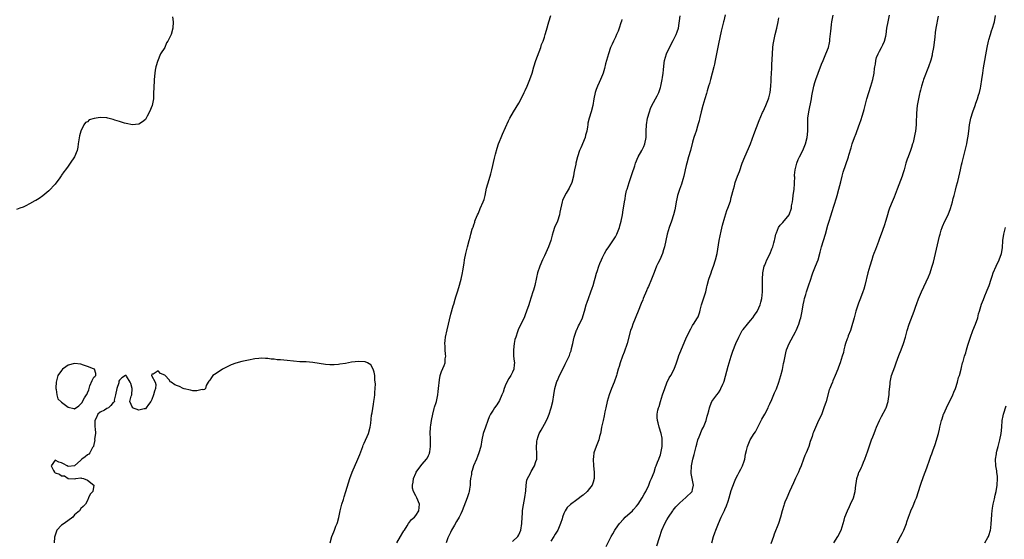
# Model space of a CAD drawing. Units: inches. Extents: x 2616000 to 2619000, y 1500000 to 1503000.
# Drawn here: x 2617340 to 2617646, y 1501872 to 1502034 of the extents above; entities that cross this region are included whole.
import ezdxf

# ---------------------------------------------------------------- set-up
doc = ezdxf.new("R2010")
doc.units = ezdxf.units.IN
doc.header["$MEASUREMENT"] = 0
doc.layers.add('LD26161500_10ft', color=53, linetype='Continuous')

msp = doc.modelspace()

# ---------------------------------------------------------------- linework, layer by layer
at = {"layer": 'LD26161500_10ft'}
for points, elevation in [([(2617457.13, 1501871), (2617458.21, 1501873), (2617459, 1501874.28), (2617459.26, 1501874.74), (2617459.45, 1501875), (2617460.36, 1501876.36), (2617460.77, 1501877), (2617461.72, 1501878.28), (2617462.57, 1501879), (2617463, 1501879.47), (2617463.92, 1501881), (2617464, 1501882), (2617464.18, 1501883), (2617463.3, 1501885), (2617463, 1501885.62), (2617462.24, 1501887), (2617462.03, 1501888.03), (2617461.98, 1501889), (2617462.17, 1501889.83), (2617462.33, 1501891), (2617463, 1501892.64), (2617463.17, 1501893), (2617463.91, 1501894.09), (2617465, 1501895.52), (2617466.32, 1501897), (2617466.59, 1501897.41), (2617467, 1501898.17), (2617467.24, 1501898.76), (2617467.3, 1501899), (2617467.34, 1501899.34), (2617467.57, 1501901), (2617467.58, 1501901.58), (2617467.53, 1501903.53), (2617467.46, 1501905), (2617467.57, 1501907), (2617467.64, 1501907.64), (2617467.86, 1501909), (2617468.26, 1501911), (2617468.75, 1501912.75), (2617468.84, 1501913.16), (2617469.31, 1501914.69), (2617469.43, 1501915), (2617469.85, 1501917), (2617469.97, 1501918.03), (2617470.05, 1501919), (2617470.32, 1501921.68), (2617470.61, 1501923), (2617471, 1501924.25), (2617471.82, 1501926.18), (2617472.11, 1501927), (2617472.17, 1501928.17), (2617472.31, 1501929), (2617472.28, 1501929.72), (2617472.15, 1501931), (2617472.11, 1501932.11), (2617472.07, 1501933), (2617472.13, 1501933.87), (2617472.27, 1501935), (2617472.73, 1501937.27), (2617473.93, 1501942.07), (2617474.66, 1501944.66), (2617474.79, 1501945.21), (2617475.24, 1501946.76), (2617475.49, 1501947.49), (2617475.95, 1501949), (2617476.39, 1501950.39), (2617477.1, 1501953), (2617477.52, 1501955), (2617477.6, 1501955.6), (2617478, 1501958), (2617478.13, 1501959), (2617478.53, 1501961), (2617479.02, 1501963.02), (2617479.55, 1501965), (2617479.92, 1501966.08), (2617480.14, 1501967), (2617480.56, 1501968.56), (2617480.72, 1501969), (2617480.82, 1501969.18), (2617481, 1501969.87), (2617481.32, 1501970.68), (2617481.38, 1501971), (2617481.56, 1501971.56), (2617482.21, 1501973), (2617482.51, 1501973.49), (2617483, 1501974.92), (2617483.96, 1501977), (2617484.22, 1501977.78), (2617484.53, 1501979), (2617485, 1501981.26), (2617485.38, 1501982.61), (2617486.11, 1501985), (2617486.3, 1501985.71), (2617486.63, 1501987), (2617487.45, 1501990.55), (2617487.8, 1501991.8), (2617488.3, 1501993.7), (2617488.73, 1501995), (2617489, 1501995.77), (2617489.48, 1501997), (2617489.93, 1501998.07), (2617491.81, 1502002.19), (2617492.25, 1502003), (2617493.39, 1502005), (2617495, 1502007.66), (2617495.71, 1502009), (2617496.71, 1502011), (2617497, 1502011.62), (2617497.6, 1502013), (2617497.99, 1502014.01), (2617498.43, 1502015), (2617499.15, 1502017), (2617499.71, 1502019), (2617500.3, 1502021), (2617501.8, 1502025), (2617502.1, 1502025.9), (2617502.59, 1502027), (2617503, 1502028.19), (2617503.24, 1502029), (2617503.59, 1502030.41), (2617504.34, 1502033), (2617505, 1502034.98)], 7870), ([(2617493, 1501871.47), (2617494.65, 1501873), (2617495, 1501873.47), (2617495.65, 1501875), (2617495.96, 1501877), (2617496.03, 1501879), (2617496.14, 1501880.14), (2617496.2, 1501881), (2617496.3, 1501881.7), (2617496.92, 1501885.08), (2617497.16, 1501887.16), (2617497.31, 1501889), (2617497.54, 1501890.46), (2617497.75, 1501891), (2617498.51, 1501892.51), (2617498.7, 1501893), (2617498.8, 1501893.2), (2617499.89, 1501895), (2617500.32, 1501896.32), (2617500.57, 1501897), (2617500.63, 1501897.37), (2617500.61, 1501899), (2617500.49, 1501900.49), (2617500.64, 1501902.64), (2617500.69, 1501903), (2617501, 1501904.09), (2617501.32, 1501905), (2617501.91, 1501906.09), (2617503, 1501907.92), (2617503.57, 1501909), (2617504.02, 1501909.98), (2617504.43, 1501911), (2617505, 1501912.72), (2617505.08, 1501913), (2617505.53, 1501915), (2617505.86, 1501917), (2617506.23, 1501919), (2617506.85, 1501921.15), (2617507, 1501921.53), (2617507.46, 1501922.54), (2617509.45, 1501926.55), (2617510.19, 1501928.19), (2617510.71, 1501929.29), (2617511, 1501930.09), (2617511.26, 1501930.74), (2617511.41, 1501931.41), (2617511.8, 1501933), (2617511.98, 1501934.02), (2617512.2, 1501935), (2617512.9, 1501937.1), (2617513, 1501937.28), (2617513.54, 1501938.46), (2617513.82, 1501939), (2617514.77, 1501941), (2617515, 1501941.65), (2617515.44, 1501943), (2617515.97, 1501945), (2617516.22, 1501945.78), (2617516.64, 1501947), (2617517.42, 1501949), (2617517.8, 1501950.2), (2617518.1, 1501951), (2617518.56, 1501952.56), (2617518.72, 1501953.28), (2617519.17, 1501954.83), (2617519.36, 1501955.36), (2617519.88, 1501957), (2617520.17, 1501957.83), (2617520.64, 1501959), (2617521, 1501959.68), (2617521.66, 1501961), (2617522.14, 1501961.86), (2617523, 1501962.98), (2617525, 1501966.11), (2617525.48, 1501967), (2617526.29, 1501969), (2617526.43, 1501969.57), (2617526.84, 1501971), (2617527.23, 1501973), (2617527.44, 1501974.56), (2617527.53, 1501975), (2617527.82, 1501977), (2617528.02, 1501977.98), (2617528.16, 1501979), (2617528.49, 1501980.49), (2617528.62, 1501981), (2617529.24, 1501983), (2617530.21, 1501985.79), (2617531, 1501988.22), (2617531.27, 1501989), (2617532.09, 1501991), (2617533.22, 1501993), (2617533.81, 1501994.19), (2617534.19, 1501995), (2617534.58, 1501997), (2617534.57, 1501999), (2617534.67, 1502001), (2617535.01, 1502003), (2617535.56, 1502005), (2617535.92, 1502006.08), (2617536.36, 1502007), (2617538.03, 1502009.97), (2617538.48, 1502011), (2617539, 1502012.58), (2617539.11, 1502013), (2617539.52, 1502015), (2617539.63, 1502015.63), (2617539.83, 1502017), (2617539.9, 1502018.1), (2617540.19, 1502020.19), (2617540.25, 1502021), (2617540.85, 1502023), (2617541.83, 1502025), (2617543, 1502027.19), (2617543.88, 1502029), (2617544.15, 1502029.85), (2617544.58, 1502031), (2617545.17, 1502034.83)], 7850), ([(2617559.14, 1502035.14), (2617558.68, 1502033.32), (2617558.59, 1502033), (2617557.9, 1502030.1), (2617557, 1502026.09), (2617556.04, 1502021), (2617555.76, 1502019.76), (2617555.61, 1502019), (2617554.51, 1502015), (2617554.22, 1502013.78), (2617553.95, 1502013), (2617553.5, 1502011.5), (2617553.29, 1502010.71), (2617552.74, 1502009), (2617552.13, 1502007), (2617551.64, 1502005), (2617551.25, 1502003.25), (2617551.18, 1502002.82), (2617551, 1502002.19), (2617550.76, 1502001.24), (2617550.52, 1502000.52), (2617550.05, 1501999), (2617549.82, 1501998.18), (2617549.41, 1501997), (2617549, 1501995.54), (2617548.34, 1501993), (2617547.72, 1501991), (2617547.15, 1501989), (2617547, 1501988.36), (2617546.72, 1501987), (2617546.27, 1501985), (2617545.93, 1501983.93), (2617545.5, 1501982.5), (2617544.88, 1501980.88), (2617544.31, 1501979), (2617544.09, 1501977.91), (2617543.86, 1501977), (2617543.54, 1501975), (2617543.45, 1501974.55), (2617543.09, 1501973), (2617542.42, 1501971), (2617541.67, 1501969), (2617541.06, 1501967), (2617540.64, 1501965), (2617540.24, 1501963), (2617539.95, 1501962.05), (2617539.68, 1501961), (2617538.84, 1501959), (2617538.19, 1501957.81), (2617537.82, 1501957), (2617537, 1501955.07), (2617536.21, 1501953), (2617535.27, 1501950.73), (2617535, 1501950.19), (2617534.63, 1501949.37), (2617533.66, 1501947), (2617533.48, 1501946.52), (2617533, 1501945.42), (2617532.06, 1501943), (2617530.43, 1501939), (2617530.07, 1501937.93), (2617529.74, 1501937), (2617528.65, 1501933), (2617527.73, 1501930.27), (2617527.2, 1501929), (2617526.49, 1501927), (2617526.13, 1501925.87), (2617525.91, 1501925), (2617525.49, 1501923.49), (2617525.34, 1501923), (2617524.63, 1501921), (2617523.79, 1501919), (2617523.04, 1501917), (2617522.43, 1501915), (2617521.99, 1501913), (2617521.74, 1501911.74), (2617521.55, 1501910.45), (2617521.17, 1501909), (2617520.71, 1501907), (2617520.46, 1501905.54), (2617520.36, 1501905), (2617520.1, 1501904.1), (2617519.82, 1501903), (2617519.01, 1501901), (2617518.34, 1501899), (2617518.2, 1501897.8), (2617518.08, 1501897), (2617518.17, 1501895), (2617518.38, 1501893), (2617518.37, 1501892.37), (2617518.41, 1501891), (2617518.15, 1501889.85), (2617517.84, 1501889), (2617517, 1501887.87), (2617516.26, 1501887), (2617515, 1501885.89), (2617514.51, 1501885.49), (2617513.88, 1501885), (2617513, 1501884.35), (2617511.03, 1501882.97), (2617510.01, 1501881.99), (2617509.41, 1501881), (2617509, 1501880.16), (2617508.61, 1501879), (2617508.46, 1501878.46), (2617507.98, 1501877), (2617507.08, 1501875), (2617506.31, 1501873.69), (2617505.86, 1501873), (2617505, 1501871.54)], 7840), ([(2617537.86, 1501870.14), (2617538.66, 1501872.67), (2617539.47, 1501875), (2617540.34, 1501877), (2617541, 1501878.19), (2617541.49, 1501879), (2617542.85, 1501881), (2617543, 1501881.2), (2617543.83, 1501882.17), (2617545, 1501883.44), (2617546.93, 1501885.07), (2617548.82, 1501887), (2617549, 1501887.64), (2617549.29, 1501889), (2617548.56, 1501892.56), (2617548.55, 1501893), (2617548.61, 1501894.61), (2617548.66, 1501895), (2617549.09, 1501897), (2617549.51, 1501898.49), (2617550.12, 1501901), (2617550.28, 1501901.72), (2617550.65, 1501903), (2617551, 1501903.96), (2617551.42, 1501905), (2617551.9, 1501906.1), (2617552.36, 1501907), (2617553.18, 1501909), (2617553.56, 1501910.44), (2617553.75, 1501911), (2617554.02, 1501912.02), (2617554.24, 1501913), (2617554.43, 1501913.57), (2617555.01, 1501914.99), (2617556.48, 1501917), (2617557, 1501917.66), (2617557.54, 1501918.46), (2617557.78, 1501919), (2617558.33, 1501920.33), (2617558.65, 1501921), (2617558.75, 1501921.25), (2617559.21, 1501922.79), (2617560.04, 1501925.96), (2617560.32, 1501927), (2617560.92, 1501929.08), (2617561.44, 1501930.56), (2617562.41, 1501933), (2617563.3, 1501935), (2617564.43, 1501937), (2617564.67, 1501937.33), (2617565.99, 1501939), (2617567, 1501940.13), (2617567.69, 1501941), (2617568.21, 1501941.79), (2617569, 1501942.9), (2617569.11, 1501943.11), (2617569.94, 1501945), (2617570.15, 1501945.85), (2617570.48, 1501947), (2617570.71, 1501949), (2617570.75, 1501951), (2617570.71, 1501953), (2617570.79, 1501955), (2617571.21, 1501957), (2617571.38, 1501957.38), (2617572.02, 1501959), (2617573.03, 1501961), (2617573.59, 1501962.41), (2617573.87, 1501963), (2617574.26, 1501964.26), (2617574.46, 1501965), (2617574.54, 1501965.46), (2617574.88, 1501967), (2617575, 1501967.34), (2617575.64, 1501969), (2617576.21, 1501969.79), (2617577, 1501970.61), (2617579, 1501972.98), (2617579.67, 1501975), (2617579.76, 1501975.76), (2617580.01, 1501977), (2617580.15, 1501977.85), (2617580.26, 1501979), (2617580.5, 1501981), (2617580.66, 1501982.66), (2617580.65, 1501983), (2617580.73, 1501984.73), (2617580.69, 1501985), (2617580.68, 1501985.32), (2617580.86, 1501987), (2617581.34, 1501989), (2617581.8, 1501990.2), (2617582.18, 1501991), (2617583.21, 1501993), (2617584.05, 1501995), (2617584.56, 1501997), (2617584.75, 1501999), (2617584.78, 1502001.22), (2617584.83, 1502003), (2617585.07, 1502005), (2617585.92, 1502009), (2617586.07, 1502009.93), (2617586.69, 1502013), (2617587, 1502014.15), (2617587.28, 1502015), (2617588.02, 1502017), (2617589, 1502019.82), (2617589.5, 1502021), (2617589.98, 1502022.02), (2617590.4, 1502023), (2617591.17, 1502025), (2617591.52, 1502026.48), (2617591.59, 1502027), (2617591.63, 1502027.63), (2617591.94, 1502030.06), (2617592.01, 1502031), (2617592.13, 1502032.13), (2617592.26, 1502033), (2617592.61, 1502035)], 7820), ([(2617554.92, 1501871), (2617555.52, 1501873), (2617555.9, 1501874.1), (2617556.22, 1501875), (2617557, 1501877.02), (2617557.87, 1501879), (2617558.64, 1501880.63), (2617558.9, 1501881.1), (2617559, 1501881.39), (2617559.52, 1501882.48), (2617560, 1501884), (2617560.37, 1501885), (2617561, 1501887.33), (2617561.97, 1501890.03), (2617562.42, 1501891), (2617563, 1501892.17), (2617563.47, 1501893), (2617563.95, 1501893.95), (2617564.51, 1501895), (2617565, 1501896.39), (2617565.19, 1501897), (2617565.46, 1501898.54), (2617565.75, 1501899.75), (2617565.99, 1501901), (2617566.86, 1501903), (2617568.13, 1501905), (2617568.51, 1501905.49), (2617569.18, 1501906.82), (2617569.26, 1501907), (2617570.53, 1501909.47), (2617571.41, 1501911), (2617572.45, 1501913), (2617572.61, 1501913.39), (2617573, 1501914.21), (2617573.59, 1501915.59), (2617574.4, 1501917.6), (2617575, 1501918.94), (2617575.76, 1501921), (2617576.39, 1501923), (2617576.87, 1501924.87), (2617577.26, 1501926.74), (2617577.46, 1501927.46), (2617577.94, 1501930.06), (2617578.19, 1501931), (2617578.98, 1501933), (2617581, 1501936.65), (2617581.16, 1501937), (2617581.94, 1501939), (2617582.4, 1501940.4), (2617582.58, 1501941), (2617583.05, 1501943), (2617583.36, 1501945), (2617583.61, 1501946.39), (2617583.79, 1501947), (2617584.17, 1501948.17), (2617584.41, 1501949), (2617585.04, 1501950.96), (2617585.67, 1501953), (2617586.03, 1501953.97), (2617586.38, 1501955), (2617587.2, 1501957), (2617587.95, 1501959), (2617588.63, 1501961.37), (2617589.07, 1501963), (2617590.27, 1501967), (2617591, 1501969.76), (2617591.28, 1501970.72), (2617592.02, 1501973), (2617592.28, 1501973.72), (2617593.72, 1501978.28), (2617593.9, 1501979), (2617594.45, 1501981), (2617595, 1501983.28), (2617595.44, 1501985), (2617595.77, 1501986.23), (2617596.61, 1501988.61), (2617597.38, 1501991), (2617597.52, 1501991.52), (2617598.21, 1501993.79), (2617598.56, 1501995), (2617599.27, 1501997), (2617599.76, 1501998.24), (2617600.61, 1502000.61), (2617600.83, 1502001.17), (2617601.37, 1502002.63), (2617601.67, 1502003.67), (2617602.12, 1502005), (2617602.31, 1502005.69), (2617603.13, 1502009), (2617603.72, 1502011), (2617604.39, 1502013), (2617604.97, 1502015), (2617605.34, 1502017), (2617605.53, 1502018.47), (2617605.61, 1502019), (2617605.78, 1502019.78), (2617605.94, 1502021), (2617606.12, 1502021.88), (2617606.6, 1502023), (2617607, 1502023.81), (2617607.69, 1502025), (2617608.13, 1502025.87), (2617608.64, 1502027), (2617609, 1502028.54), (2617609.08, 1502029), (2617609.36, 1502031), (2617609.74, 1502033), (2617610.16, 1502035)], 7810), ([(2617625.26, 1502034.74), (2617624.57, 1502031), (2617624.35, 1502029.65), (2617624.19, 1502028.19), (2617623.78, 1502025), (2617623.44, 1502023), (2617623.36, 1502022.64), (2617622.97, 1502021.03), (2617622.28, 1502019), (2617620.75, 1502015), (2617620.64, 1502014.64), (2617620.08, 1502013), (2617619.78, 1502011.78), (2617619.56, 1502011), (2617619.46, 1502010.54), (2617619.14, 1502009), (2617618.79, 1502007), (2617618.55, 1502004.55), (2617618.48, 1502001.52), (2617618.44, 1502001), (2617618.2, 1501999), (2617617.97, 1501998.03), (2617617.82, 1501997), (2617617.47, 1501995.47), (2617617.34, 1501995), (2617617, 1501993.92), (2617616.69, 1501993), (2617615.9, 1501991), (2617615.67, 1501990.33), (2617615.24, 1501989), (2617614.69, 1501987), (2617614.26, 1501985.74), (2617614.04, 1501985), (2617613, 1501982.27), (2617612.48, 1501981), (2617611.55, 1501978.45), (2617611, 1501977.03), (2617610.15, 1501975), (2617609.86, 1501974.14), (2617609.5, 1501973), (2617609, 1501971.25), (2617608.47, 1501969.53), (2617607.56, 1501967), (2617607, 1501965.58), (2617606.69, 1501964.69), (2617605.76, 1501962.24), (2617605.29, 1501961), (2617605, 1501960.16), (2617604.63, 1501959), (2617604.02, 1501957), (2617603.45, 1501955), (2617602.47, 1501951), (2617602.16, 1501949.84), (2617601.85, 1501949), (2617601.09, 1501947.09), (2617600.5, 1501945.5), (2617599.73, 1501943), (2617599.13, 1501941), (2617598.25, 1501937.75), (2617598, 1501937), (2617597.34, 1501935.34), (2617597.17, 1501934.83), (2617597, 1501934.39), (2617596.5, 1501933), (2617596.3, 1501932.3), (2617595.98, 1501931), (2617595.81, 1501930.19), (2617595.45, 1501929), (2617594.8, 1501927), (2617594.35, 1501925.65), (2617594.09, 1501925), (2617593.28, 1501923), (2617592.57, 1501921.43), (2617592.4, 1501921), (2617592.03, 1501920.03), (2617591.61, 1501919), (2617591.44, 1501918.56), (2617590.46, 1501915), (2617589.8, 1501913), (2617589, 1501910.84), (2617588.14, 1501909), (2617587.13, 1501906.87), (2617586.54, 1501905.46), (2617586.36, 1501905), (2617586.1, 1501904.1), (2617585.72, 1501903), (2617585.52, 1501902.48), (2617585.1, 1501901), (2617584.25, 1501899), (2617583.83, 1501898.17), (2617583.43, 1501897), (2617582.67, 1501895), (2617582.16, 1501893.84), (2617581.84, 1501893), (2617581, 1501891.12), (2617580.3, 1501889.7), (2617579.08, 1501887), (2617578.21, 1501885), (2617577.67, 1501883.67), (2617577.42, 1501883), (2617577.33, 1501882.67), (2617576.8, 1501881), (2617576.28, 1501879), (2617575.64, 1501877), (2617574.32, 1501873.68), (2617574.07, 1501873), (2617573.26, 1501870.74)], 7800), ([(2617592.9, 1501871), (2617594.09, 1501873), (2617595.1, 1501875), (2617595.73, 1501877), (2617596.04, 1501878.04), (2617596.27, 1501879), (2617597.07, 1501881), (2617597.7, 1501882.3), (2617598.07, 1501883), (2617599, 1501885), (2617599.53, 1501887), (2617599.74, 1501889), (2617599.9, 1501890.1), (2617599.99, 1501891), (2617600.47, 1501892.47), (2617600.67, 1501893), (2617600.79, 1501893.21), (2617601.46, 1501894.54), (2617601.62, 1501895), (2617602.06, 1501896.06), (2617602.48, 1501897), (2617603, 1501898.47), (2617603.33, 1501899.33), (2617604.6, 1501903), (2617605, 1501904.01), (2617605.37, 1501905), (2617605.85, 1501906.15), (2617606.16, 1501907), (2617607.03, 1501909), (2617607.69, 1501910.31), (2617609, 1501912.83), (2617609.08, 1501913), (2617609.71, 1501915), (2617609.88, 1501915.88), (2617610.05, 1501917), (2617610.08, 1501917.92), (2617610.31, 1501920.31), (2617610.35, 1501921), (2617610.48, 1501921.52), (2617610.8, 1501923), (2617611.78, 1501925.78), (2617612.24, 1501927), (2617613, 1501929.22), (2617613.74, 1501931), (2617614.49, 1501933), (2617615.11, 1501935), (2617615.64, 1501937), (2617616.26, 1501939), (2617617.81, 1501943), (2617618.24, 1501944.24), (2617618.61, 1501945.39), (2617619.14, 1501946.86), (2617620.05, 1501949), (2617622.25, 1501953.75), (2617622.75, 1501955), (2617623, 1501955.7), (2617623.41, 1501957), (2617623.77, 1501958.23), (2617624.45, 1501961), (2617625.67, 1501966.33), (2617625.84, 1501967), (2617626.24, 1501968.24), (2617626.46, 1501969), (2617626.62, 1501969.38), (2617627.36, 1501971), (2617628.33, 1501973), (2617629.1, 1501974.9), (2617629.73, 1501977), (2617629.97, 1501978.03), (2617630.25, 1501979), (2617630.69, 1501980.69), (2617631, 1501981.99), (2617631.27, 1501983), (2617631.34, 1501983.34), (2617631.96, 1501986.04), (2617632.16, 1501987), (2617632.56, 1501988.56), (2617632.72, 1501989.28), (2617633.27, 1501991.27), (2617633.69, 1501993), (2617634.15, 1501995), (2617634.36, 1501996.36), (2617634.58, 1501997.42), (2617634.75, 1501999), (2617635.05, 1502001), (2617635.46, 1502003), (2617636.01, 1502005), (2617636.72, 1502007), (2617637, 1502007.7), (2617637.46, 1502009), (2617637.84, 1502010.16), (2617638.07, 1502011), (2617638.37, 1502012.37), (2617638.53, 1502013), (2617638.86, 1502015), (2617639.13, 1502017), (2617639.36, 1502018.64), (2617640.47, 1502025), (2617640.89, 1502027), (2617641, 1502027.4), (2617641.5, 1502029), (2617641.87, 1502030.13), (2617642.18, 1502031), (2617642.63, 1502032.63), (2617642.72, 1502033), (2617643.11, 1502034.89)], 7790), ([(2617387.44, 1502034.56), (2617387.63, 1502033), (2617387.49, 1502031), (2617386.98, 1502028.98), (2617385.99, 1502027), (2617385.58, 1502026.42), (2617385.02, 1502025), (2617383.74, 1502023), (2617383.47, 1502022.53), (2617383, 1502021.15), (2617382.94, 1502021.06), (2617382.9, 1502020.9), (2617382.27, 1502019), (2617382.05, 1502017.95), (2617381.91, 1502017), (2617381.72, 1502015), (2617381.7, 1502014.3), (2617381.62, 1502013), (2617381.57, 1502010.43), (2617381.49, 1502009), (2617381.11, 1502007), (2617380.28, 1502005), (2617379.61, 1502003.61), (2617379.28, 1502003), (2617379, 1502002.61), (2617378.1, 1502001.9), (2617377, 1502001.17), (2617376.86, 1502001.14), (2617375, 1502000.98), (2617373, 1502001.38), (2617372.49, 1502001.51), (2617371, 1502002.03), (2617369.56, 1502002.44), (2617369, 1502002.64), (2617367.34, 1502003), (2617367, 1502003.1), (2617365, 1502003.26), (2617363.05, 1502002.95), (2617361.53, 1502002.47), (2617361, 1502001.93), (2617360.36, 1502001.64), (2617359.92, 1502001), (2617358.98, 1501999), (2617358.51, 1501997.49), (2617358.11, 1501995), (2617358.01, 1501993.99), (2617357.78, 1501993), (2617357.01, 1501991), (2617355.65, 1501989), (2617355, 1501988.11), (2617354.14, 1501987), (2617353.63, 1501986.37), (2617353, 1501985.29), (2617352.87, 1501985.13), (2617352.18, 1501984.18), (2617351.16, 1501982.84), (2617351, 1501982.56), (2617349, 1501980.39), (2617347.14, 1501978.86), (2617345.98, 1501978.02), (2617345, 1501977.48), (2617344.71, 1501977.29), (2617343, 1501976.36), (2617341.82, 1501975.82), (2617341, 1501975.41), (2617340, 1501975), (2617339, 1501974.64)], 7870), ([(2617527, 1502033.66), (2617526.85, 1502033.15), (2617526.68, 1502032.68), (2617526.15, 1502031), (2617525.9, 1502030.1), (2617525.32, 1502029), (2617525, 1502028.25), (2617524.38, 1502027), (2617524.01, 1502025.99), (2617523.53, 1502025), (2617522.86, 1502023), (2617522.25, 1502021), (2617521.96, 1502019.96), (2617521.57, 1502018.43), (2617521.18, 1502017), (2617521, 1502016.46), (2617520.42, 1502015), (2617519.94, 1502014.06), (2617519.46, 1502013), (2617519, 1502011.92), (2617518.69, 1502011), (2617518.26, 1502009), (2617517.96, 1502007), (2617517.47, 1502005), (2617516.85, 1502003), (2617516.48, 1502001.52), (2617516.43, 1502001), (2617516.34, 1502000.34), (2617516.1, 1501999), (2617515.75, 1501997.75), (2617515.57, 1501997), (2617514.22, 1501993.78), (2617513.85, 1501993), (2617513.2, 1501991), (2617512.72, 1501989), (2617512.69, 1501988.69), (2617512.34, 1501987), (2617512.08, 1501985.92), (2617511.98, 1501985), (2617511.43, 1501983), (2617511.33, 1501982.67), (2617511, 1501982.04), (2617510.69, 1501981.31), (2617509.73, 1501979.73), (2617509.32, 1501979), (2617508.61, 1501977.39), (2617508.42, 1501977), (2617507.79, 1501973.79), (2617507.68, 1501973), (2617506.98, 1501971), (2617506.07, 1501969), (2617505.72, 1501967.72), (2617505.33, 1501966.67), (2617504.96, 1501965), (2617504.23, 1501963), (2617503, 1501960.26), (2617502.37, 1501959), (2617501.53, 1501957), (2617500.86, 1501955), (2617500.5, 1501953.5), (2617499.98, 1501951), (2617499.59, 1501949.59), (2617499.41, 1501949), (2617498.28, 1501945.72), (2617498.07, 1501945), (2617497.43, 1501943), (2617497, 1501941.85), (2617496.63, 1501941), (2617495.62, 1501939), (2617494.77, 1501937.23), (2617494.57, 1501936.57), (2617494.04, 1501935), (2617493.81, 1501934.19), (2617493.58, 1501933), (2617493.34, 1501931), (2617493.37, 1501930.63), (2617493.39, 1501929), (2617493.53, 1501927.53), (2617493.62, 1501927), (2617493.55, 1501926.45), (2617493.46, 1501925), (2617493, 1501924.06), (2617492.52, 1501923), (2617491.88, 1501922.12), (2617491, 1501920.36), (2617490.45, 1501919), (2617490.1, 1501917.9), (2617489.77, 1501917), (2617489, 1501915.31), (2617488.13, 1501913.87), (2617487.44, 1501913), (2617487, 1501912.27), (2617486.18, 1501911), (2617485.83, 1501910.17), (2617485.37, 1501909), (2617484.63, 1501907), (2617483.96, 1501905), (2617483.54, 1501903), (2617483.18, 1501901), (2617482.63, 1501899), (2617482.18, 1501897.82), (2617481.82, 1501897), (2617480.98, 1501895), (2617480.48, 1501893.52), (2617480.34, 1501893), (2617480.28, 1501892.28), (2617480.04, 1501891), (2617479.9, 1501890.1), (2617479.89, 1501889), (2617479.71, 1501887.71), (2617479.57, 1501887), (2617479.46, 1501886.54), (2617478.98, 1501885), (2617477.4, 1501881), (2617477, 1501880.09), (2617476.46, 1501879), (2617475.62, 1501877.62), (2617475, 1501876.51), (2617474.05, 1501875), (2617473.77, 1501874.23), (2617473.18, 1501873), (2617473, 1501872.54), (2617472.46, 1501871)], 7860), ([(2617522.13, 1501869.87), (2617523.66, 1501873), (2617524.16, 1501873.84), (2617524.79, 1501875), (2617525, 1501875.27), (2617526.23, 1501877), (2617527.57, 1501878.43), (2617528.08, 1501879), (2617530.27, 1501881), (2617530.63, 1501881.37), (2617531.59, 1501882.41), (2617532.05, 1501883), (2617533.36, 1501885), (2617533.9, 1501886.1), (2617534.46, 1501887), (2617535.43, 1501889), (2617535.82, 1501890.18), (2617536.24, 1501891), (2617537, 1501893), (2617537.49, 1501894.51), (2617537.67, 1501895), (2617538.1, 1501896.1), (2617538.47, 1501897), (2617538.64, 1501897.36), (2617539, 1501898.41), (2617539.14, 1501898.86), (2617539.55, 1501901), (2617539.58, 1501903), (2617539.52, 1501903.52), (2617539.19, 1501905), (2617538.58, 1501907), (2617538.33, 1501908.33), (2617538.08, 1501909), (2617538.01, 1501909.99), (2617538.01, 1501911), (2617538.23, 1501912.23), (2617538.39, 1501913), (2617538.56, 1501913.44), (2617538.97, 1501915), (2617539.63, 1501917), (2617540.34, 1501919), (2617541, 1501920.72), (2617541.73, 1501922.27), (2617542.2, 1501923), (2617543.24, 1501925), (2617544, 1501927), (2617544.49, 1501928.49), (2617544.73, 1501929.27), (2617545.29, 1501930.71), (2617547.14, 1501935), (2617548.42, 1501937.58), (2617549, 1501938.56), (2617549.16, 1501938.84), (2617549.3, 1501939), (2617550.51, 1501941), (2617550.68, 1501941.32), (2617551.2, 1501942.8), (2617551.3, 1501943.3), (2617551.76, 1501945), (2617552.05, 1501945.95), (2617553.06, 1501949), (2617553.43, 1501950.57), (2617553.55, 1501951), (2617554.05, 1501953), (2617554.74, 1501955), (2617555, 1501955.64), (2617555.51, 1501957), (2617556.15, 1501959), (2617556.6, 1501961), (2617557.28, 1501965), (2617557.54, 1501966.46), (2617557.87, 1501967.87), (2617558.26, 1501969.74), (2617559, 1501972.21), (2617559.67, 1501974.33), (2617559.96, 1501975), (2617560.75, 1501977.25), (2617561, 1501978.37), (2617561.65, 1501981), (2617561.98, 1501982.02), (2617562.24, 1501983), (2617562.94, 1501985), (2617563.53, 1501986.47), (2617564.42, 1501989), (2617565.19, 1501991), (2617566.36, 1501993.64), (2617567, 1501995.04), (2617568.04, 1501997.96), (2617569.69, 1502002.31), (2617570.75, 1502004.75), (2617570.89, 1502005.11), (2617571.74, 1502007), (2617572.54, 1502009), (2617572.65, 1502009.35), (2617573.09, 1502011), (2617573.3, 1502013), (2617573.38, 1502014.62), (2617573.39, 1502015.39), (2617573.46, 1502017), (2617573.55, 1502018.45), (2617573.64, 1502019.64), (2617573.78, 1502023), (2617573.91, 1502025), (2617574.03, 1502025.97), (2617574.19, 1502027), (2617574.64, 1502029), (2617575.14, 1502031), (2617575.53, 1502033), (2617575.75, 1502034.25)], 7830), ([(2617612.48, 1501871), (2617613.52, 1501873), (2617614.07, 1501873.93), (2617614.63, 1501875), (2617615.41, 1501877), (2617615.57, 1501877.57), (2617616.04, 1501879), (2617616.65, 1501880.65), (2617616.8, 1501881), (2617617.5, 1501882.5), (2617617.69, 1501883), (2617618.14, 1501884.14), (2617618.5, 1501885), (2617619.15, 1501887), (2617619.76, 1501889), (2617620.07, 1501889.93), (2617621, 1501892.5), (2617621.21, 1501893), (2617621.71, 1501894.29), (2617622.65, 1501897), (2617623, 1501897.94), (2617623.31, 1501898.69), (2617623.59, 1501899.59), (2617624.37, 1501901.63), (2617625.34, 1501905), (2617625.68, 1501906.32), (2617625.83, 1501907), (2617626.33, 1501909), (2617626.48, 1501909.52), (2617626.94, 1501911), (2617627, 1501911.17), (2617627.82, 1501913), (2617629.85, 1501917), (2617630.17, 1501917.83), (2617630.67, 1501919), (2617631.3, 1501921), (2617631.63, 1501922.37), (2617631.87, 1501923), (2617632.37, 1501925), (2617632.52, 1501925.48), (2617632.87, 1501927), (2617633, 1501927.37), (2617633.48, 1501929), (2617633.9, 1501930.1), (2617634.08, 1501931), (2617634.46, 1501932.46), (2617635.27, 1501935), (2617636.06, 1501937), (2617636.89, 1501939), (2617637.56, 1501941), (2617637.84, 1501942.16), (2617638.08, 1501943), (2617638.77, 1501945.23), (2617639.31, 1501946.69), (2617639.79, 1501947.79), (2617640.29, 1501949), (2617640.47, 1501949.53), (2617641.1, 1501951), (2617641.75, 1501953), (2617642.04, 1501953.96), (2617642.39, 1501955), (2617643.27, 1501957), (2617644.25, 1501959), (2617644.98, 1501961), (2617645.23, 1501962.77), (2617645.37, 1501965), (2617645.63, 1501967), (2617646.16, 1501969)], 7780), ([(2617436.42, 1501871), (2617436.92, 1501873), (2617437.51, 1501874.49), (2617437.75, 1501875), (2617438.21, 1501876.21), (2617438.54, 1501877), (2617438.66, 1501877.34), (2617439.06, 1501878.94), (2617439.54, 1501881), (2617439.83, 1501882.17), (2617440.05, 1501883), (2617440.51, 1501884.51), (2617440.72, 1501885.28), (2617441.31, 1501887), (2617442.52, 1501891), (2617443.29, 1501893), (2617445.01, 1501897), (2617445.57, 1501898.43), (2617446.51, 1501901), (2617446.66, 1501901.35), (2617447, 1501902.01), (2617448.3, 1501905), (2617448.85, 1501907), (2617449, 1501908.17), (2617449.28, 1501910.72), (2617449.42, 1501911.42), (2617449.85, 1501914.15), (2617450.02, 1501915), (2617450.16, 1501916.16), (2617450.23, 1501917), (2617450.24, 1501917.76), (2617450.37, 1501919), (2617450.44, 1501920.44), (2617450.41, 1501921), (2617450.32, 1501921.68), (2617450.26, 1501923), (2617450.09, 1501924.09), (2617449.77, 1501925), (2617449, 1501926.39), (2617447.96, 1501927), (2617447.27, 1501927.27), (2617445.36, 1501927.36), (2617443, 1501927.13), (2617441.19, 1501926.81), (2617439.45, 1501926.55), (2617439, 1501926.47), (2617437.61, 1501926.39), (2617437, 1501926.31), (2617436.32, 1501926.32), (2617435, 1501926.42), (2617433, 1501926.75), (2617431, 1501927.1), (2617429, 1501927.28), (2617427, 1501927.33), (2617425, 1501927.46), (2617423, 1501927.68), (2617421, 1501927.86), (2617419.94, 1501927.94), (2617419, 1501928.07), (2617418.11, 1501928.11), (2617417, 1501928.32), (2617416.28, 1501928.28), (2617415, 1501928.4), (2617414.29, 1501928.29), (2617413, 1501928.18), (2617411, 1501927.81), (2617409, 1501927.37), (2617407.1, 1501926.9), (2617405.62, 1501926.38), (2617405, 1501926.08), (2617402.99, 1501925.01), (2617401, 1501923.65), (2617399.94, 1501923), (2617399.59, 1501922.41), (2617399, 1501921.55), (2617398.74, 1501921.25), (2617398.48, 1501921), (2617397.89, 1501919.89), (2617397.68, 1501919), (2617397.33, 1501918.67), (2617397, 1501918.61), (2617396.66, 1501918.66), (2617395, 1501918.28), (2617393.73, 1501918.27), (2617393, 1501918.46), (2617391.1, 1501918.9), (2617390.78, 1501919), (2617389.6, 1501919.6), (2617389, 1501919.85), (2617388.15, 1501920.15), (2617387, 1501920.93), (2617386.93, 1501920.93), (2617386.85, 1501921), (2617386.35, 1501921.65), (2617385.19, 1501923), (2617385, 1501923.16), (2617383.7, 1501923.7), (2617383, 1501924.44), (2617381.47, 1501923.47), (2617381, 1501923.5), (2617380.86, 1501923), (2617382.09, 1501921), (2617382.27, 1501920.27), (2617382.17, 1501919), (2617381.81, 1501918.19), (2617381.55, 1501917), (2617381, 1501915.62), (2617380.71, 1501915), (2617380.02, 1501913.98), (2617379.3, 1501913), (2617379, 1501912.69), (2617378.63, 1501912.63), (2617377, 1501912.23), (2617375.05, 1501913), (2617375, 1501913.06), (2617374.2, 1501915), (2617374.64, 1501916.64), (2617374.76, 1501917), (2617374.86, 1501919), (2617374.53, 1501920.53), (2617374.29, 1501921), (2617373.12, 1501922.88), (2617373.08, 1501923), (2617373, 1501923.04), (2617372.87, 1501923), (2617371.66, 1501922.34), (2617371, 1501921.63), (2617370.72, 1501921.28), (2617370.76, 1501921), (2617370.72, 1501920.72), (2617370.12, 1501919), (2617369.73, 1501917), (2617369.34, 1501915.34), (2617369.37, 1501915), (2617369.25, 1501914.75), (2617369, 1501914.65), (2617368.32, 1501913.68), (2617367.53, 1501913), (2617367, 1501912.73), (2617366.28, 1501912.28), (2617365, 1501911.6), (2617364.21, 1501911), (2617363.76, 1501909.76), (2617363.29, 1501909), (2617363.33, 1501907.33), (2617363.32, 1501907), (2617363.44, 1501906.56), (2617363.49, 1501905), (2617363.25, 1501903.25), (2617363.33, 1501903), (2617362.91, 1501901.09), (2617362.87, 1501901), (2617362.61, 1501900.61), (2617361.75, 1501899), (2617361.39, 1501898.61), (2617361, 1501898.4), (2617360.28, 1501897.72), (2617359.26, 1501897), (2617359, 1501896.69), (2617357, 1501895.01), (2617355, 1501894.78), (2617354.75, 1501895), (2617353.56, 1501895.56), (2617353, 1501895.93), (2617352.09, 1501896.09), (2617351, 1501896.75), (2617349.76, 1501895), (2617350.46, 1501893.54), (2617350.79, 1501893), (2617350.89, 1501892.89), (2617351, 1501892.79), (2617352.36, 1501892.36), (2617353, 1501891.83), (2617353.87, 1501891.87), (2617355, 1501891.01), (2617357.07, 1501890.93), (2617357.4, 1501891), (2617359, 1501891.28), (2617359.17, 1501891.17), (2617359.83, 1501891), (2617361, 1501890.48), (2617363.02, 1501889), (2617363, 1501888.95), (2617362.65, 1501887), (2617361.82, 1501886.18), (2617361.29, 1501885), (2617361, 1501884.16), (2617360.41, 1501883), (2617359.72, 1501882.28), (2617359, 1501881.66), (2617358.5, 1501881), (2617357, 1501879.72), (2617356.5, 1501879), (2617353.74, 1501877), (2617353, 1501876.51), (2617351.5, 1501875), (2617351.35, 1501874.65), (2617350.76, 1501872.76), (2617350.7, 1501871)], 7880), ([(2617639.79, 1501871), (2617640.73, 1501872.73), (2617640.87, 1501873), (2617641, 1501873.31), (2617641.5, 1501875), (2617641.59, 1501875.59), (2617641.78, 1501877), (2617641.81, 1501878.19), (2617641.97, 1501879.97), (2617642.04, 1501881), (2617642.19, 1501881.81), (2617642.36, 1501883), (2617642.72, 1501884.72), (2617643, 1501885.87), (2617643.25, 1501887), (2617643.61, 1501889), (2617643.7, 1501891), (2617643.66, 1501891.66), (2617643.5, 1501893), (2617643.44, 1501893.44), (2617643.17, 1501895), (2617643.08, 1501897), (2617643.36, 1501898.64), (2617643.39, 1501899), (2617643.49, 1501899.49), (2617643.91, 1501901), (2617644.22, 1501902.22), (2617644.44, 1501903), (2617644.82, 1501905), (2617645.01, 1501907.01), (2617645.18, 1501909), (2617645.46, 1501910.54), (2617645.57, 1501911), (2617646.37, 1501913.63)], 7770)]:
    msp.add_lwpolyline(points, dxfattribs=dict(at, elevation=elevation))
at = {"layer": 'LD26161500_10ft', "elevation": 7880}
msp.add_lwpolyline([(2617360.12, 1501916.12), (2617360.71, 1501917), (2617360.84, 1501917.16), (2617361, 1501917.67), (2617361.41, 1501918.59), (2617361.51, 1501919), (2617361.79, 1501919.79), (2617362.49, 1501921.51), (2617363, 1501922.47), (2617363.27, 1501922.73), (2617363.58, 1501923), (2617363.61, 1501923.61), (2617363.23, 1501925), (2617362.93, 1501925.07), (2617361, 1501925.8), (2617359.78, 1501926.22), (2617359, 1501926.53), (2617357, 1501926.78), (2617355, 1501926.2), (2617354.26, 1501925.74), (2617353.31, 1501925), (2617353, 1501924.6), (2617351.84, 1501923), (2617351.31, 1501921), (2617351.18, 1501919.18), (2617351.2, 1501919), (2617351.32, 1501918.68), (2617351.48, 1501917), (2617351.82, 1501915.82), (2617353, 1501914.73), (2617355, 1501913.2), (2617356.79, 1501912.79), (2617357, 1501912.68), (2617358.35, 1501913.65), (2617359, 1501914.22), (2617359.35, 1501914.65), (2617359.49, 1501915)], close=True, dxfattribs=at)

doc.saveas('drawing.dxf')
